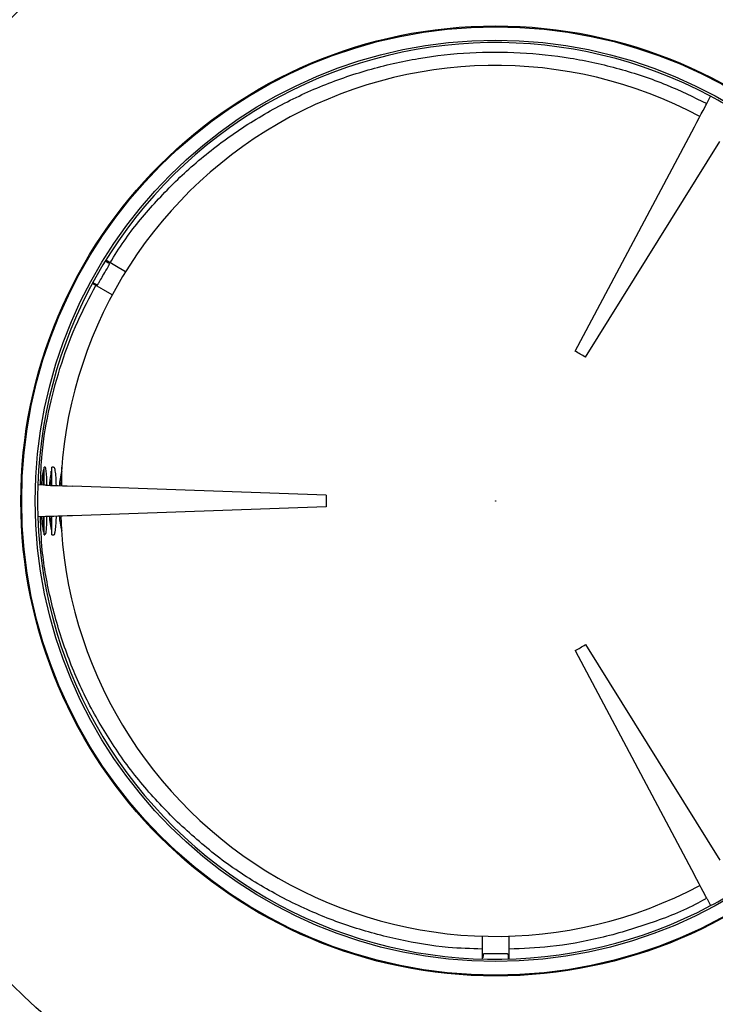
# Model space of a CAD drawing. Units: millimetres. Extents: x 145 to 432, y 35 to 406.
# Drawn here: x 179 to 200, y 89 to 119 of the extents above; entities that cross this region are included whole.
import ezdxf

# ---------------------------------------------------------------- set-up
doc = ezdxf.new("R2010")
doc.units = ezdxf.units.MM

msp = doc.modelspace()

# ---------------------------------------------------------------- linework, layer by layer
at = {"color": 7, "linetype": 'Continuous', "lineweight": 25}
for p, q in [((199.8096, 116.053), (199.915, 116.2512)), ((195.9096, 108.7182), (199.4345, 115.3476)), ((196.2122, 108.5435), (200.191, 114.9109)), ((182.624, 111.0681), (182.0384, 111.4062)), ((182.1481, 111.3056), (182.1031, 111.3367)), ((182.2292, 110.3842), (181.6435, 110.7223)), ((181.7855, 110.6776), (181.736, 110.701)), ((180.2422, 105.2985), (180.2156, 105.2985)), ((180.2156, 104.7565), (180.2156, 105.2985)), ((180.4989, 105.2985), (180.4473, 105.2985)), ((180.4473, 104.755), (180.4473, 105.2985)), ((180.7391, 104.7462), (180.7391, 105.2985)), ((180.2156, 105.1773), (180.1931, 105.1773)), ((180.1956, 105.0653), (180.1931, 105.0653)), ((180.1956, 105.1718), (180.2156, 105.1718)), ((180.1956, 105.1613), (180.1956, 105.1718)), ((180.1956, 105.1613), (180.2156, 105.1613)), ((180.1956, 104.9766), (180.1956, 105.1613)), ((180.4473, 105.2175), (180.4248, 105.2175)), ((180.4473, 105.0878), (180.4248, 105.0878)), ((180.4273, 105.08), (180.4248, 105.08)), ((180.4248, 105.0579), (180.4273, 105.0579)), ((180.4273, 105.1469), (180.4273, 105.1787)), ((180.4273, 105.1787), (180.4473, 105.1787)), ((180.4273, 105.1469), (180.4473, 105.1469)), ((180.4273, 105.0918), (180.4273, 105.1469)), ((180.4273, 105.0788), (180.4473, 105.0788)), ((180.2549, 104.7631), (180.0306, 104.7709)), ((180.1931, 104.9119), (180.1956, 104.9119)), ((180.1956, 104.9766), (180.2156, 104.9766)), ((180.1956, 104.9475), (180.1956, 104.9766)), ((180.1956, 104.9475), (180.2156, 104.9475)), ((180.1956, 104.8293), (180.1956, 104.9475)), ((180.1956, 104.8293), (180.2156, 104.8293)), ((180.1956, 104.808), (180.1956, 104.8293)), ((180.1956, 104.808), (180.2156, 104.808)), ((180.1956, 104.7857), (180.1956, 104.808)), ((180.1956, 104.7857), (180.2156, 104.7857)), ((180.1956, 104.7652), (180.1956, 104.7857)), ((180.4248, 104.8303), (180.4273, 104.8303)), ((180.4248, 104.8247), (180.4273, 104.8247)), ((180.4273, 104.8595), (180.4273, 104.9185)), ((180.4273, 104.9185), (180.4473, 104.9185)), ((180.4273, 104.8595), (180.4473, 104.8595)), ((180.4273, 104.7571), (180.4273, 104.8595)), ((188.557, 104.4732), (181.0533, 104.7352)), ((188.557, 104.1238), (181.0533, 103.8618)), ((180.2549, 103.8339), (180.0306, 103.826)), ((180.1956, 103.8318), (180.1956, 103.809)), ((180.2156, 103.2985), (180.2156, 103.8227)), ((180.4273, 103.8399), (180.4273, 103.7971)), ((180.4473, 103.2985), (180.4473, 103.8515)), ((180.1956, 103.6758), (180.1931, 103.6758)), ((180.1956, 103.809), (180.2156, 103.809)), ((180.1956, 103.6904), (180.1956, 103.809)), ((180.1956, 103.6904), (180.2156, 103.6904)), ((180.1956, 103.6745), (180.1956, 103.6904)), ((180.1956, 103.6132), (180.1956, 103.6745)), ((180.1956, 103.6745), (180.2156, 103.6745)), ((180.1956, 103.6132), (180.2156, 103.6132)), ((180.1956, 103.5913), (180.1956, 103.6132)), ((180.1956, 103.5913), (180.2156, 103.5913)), ((180.1956, 103.5293), (180.1956, 103.5913)), ((180.4273, 103.7971), (180.4473, 103.7971)), ((180.4273, 103.7778), (180.4273, 103.7971)), ((180.4273, 103.7778), (180.4473, 103.7778)), ((180.4273, 103.6697), (180.4273, 103.7778)), ((180.4273, 103.6518), (180.4473, 103.6518)), ((180.4273, 103.5798), (180.4273, 103.6209)), ((180.4273, 103.5691), (180.4273, 103.5798)), ((180.4273, 103.5355), (180.4273, 103.5606)), ((180.4273, 103.53), (180.4473, 103.53)), ((180.1956, 103.4674), (180.1956, 103.4936)), ((180.1956, 103.4734), (180.2156, 103.4734)), ((180.1956, 103.4035), (180.2156, 103.4035)), ((180.2156, 103.2985), (180.2414, 103.2985)), ((180.4248, 103.5168), (180.4473, 103.5168)), ((180.4248, 103.3795), (180.4473, 103.3795)), ((180.4273, 103.4816), (180.4273, 103.5093)), ((180.4273, 103.4816), (180.4473, 103.4816)), ((180.4273, 103.452), (180.4473, 103.452)), ((180.4273, 103.4062), (180.4473, 103.4062)), ((180.4273, 103.3796), (180.4473, 103.3796)), ((180.4473, 103.2985), (180.4991, 103.2985)), ((196.2122, 100.0534), (200.191, 93.6861)), ((195.9096, 99.8787), (199.4345, 93.2494)), ((199.8096, 92.544), (199.915, 92.3458)), ((193.1648, 91.4432), (193.1648, 90.767)), ((193.9545, 91.4432), (193.9545, 90.767)), ((193.197, 90.9123), (193.1926, 90.8577)), ((193.9222, 90.9123), (193.9267, 90.8577))]:
    msp.add_line(p, q, dxfattribs=at)
at = {"color": 7, "linetype": 'Continuous', "lineweight": 25, "flags": 128}
for points in [[(199.4345, 115.3476), (199.5054, 115.4809), (199.5737, 115.6094), (199.637, 115.7284), (199.6931, 115.8338), (199.7398, 115.9218), (199.7756, 115.9891), (199.7992, 116.0334), (199.8096, 116.053)], [(180.2549, 104.7631), (180.2771, 104.7623), (180.3273, 104.7606), (180.4034, 104.7579), (180.503, 104.7544), (180.6223, 104.7503), (180.7571, 104.7456), (180.9025, 104.7405), (181.0533, 104.7352)], [(181.0533, 103.8618), (180.9025, 103.8565), (180.7571, 103.8514), (180.6223, 103.8467), (180.503, 103.8425), (180.4034, 103.8391), (180.3273, 103.8364), (180.2771, 103.8346), (180.2549, 103.8339)], [(199.8096, 92.544), (199.7992, 92.5636), (199.7756, 92.6079), (199.7398, 92.6752), (199.6931, 92.7631), (199.637, 92.8685), (199.5737, 92.9876), (199.5054, 93.1161), (199.4345, 93.2494)]]:
    msp.add_lwpolyline(points, dxfattribs=at)
at = {"color": 7, "linetype": 'Continuous', "lineweight": 25}
for radius in [20.2057, 14.0301, 14.0057, 13.6057, 0.00569]:
    msp.add_circle((193.5596, 104.2985), radius, dxfattribs=at)
for centre, radius, start, end in [((193.5596, 104.2985), 13.5373, 62, 178), ((193.5596, 104.2985), 12.8614, 62, 178), ((193.5596, 104.2985), 13.5373, 58, 62), ((193.5596, 104.2985), 5.0057, 58, 62), ((193.5596, 104.2985), 13.5373, 178, 182), ((193.5596, 104.2985), 5.0057, 178, 182), ((193.5596, 104.2985), 13.5373, 182, 298), ((193.5596, 104.2985), 12.8614, 182, 298), ((193.5596, 104.2985), 5.0057, 298, 302), ((193.5596, 97.2985), 17.7, 190.6933, 224.2006), ((193.5596, 104.2985), 13.5373, 298, 302)]:
    msp.add_arc(centre, radius, start, end, dxfattribs=at)
for points, knots in [([(209.8637, 117.0225), (209.837, 117.0821), (209.68, 117.4317), (209.336, 118.0498), (208.831, 118.8711), (208.2675, 119.6599), (207.655, 120.4144), (206.9935, 121.1323), (206.2844, 121.8143), (205.5276, 122.4607), (204.7253, 123.0691), (203.8817, 123.6357), (203.0015, 124.1571), (202.09, 124.6299), (201.152, 125.0518), (200.1894, 125.4218), (199.2027, 125.741), (198.1919, 126.0094), (197.1603, 126.2257), (196.1137, 126.3883), (195.0581, 126.4959), (193.9995, 126.5478), (192.9438, 126.5438), (191.8942, 126.4836), (190.8506, 126.3684), (189.8129, 126.1986), (188.7834, 125.974), (187.7683, 125.6955), (186.7737, 125.3646), (185.8057, 124.9829), (184.87, 124.5527), (183.9699, 124.0755), (183.1045, 123.5522), (182.2733, 122.9831), (181.4785, 122.3688), (180.7244, 121.7125), (180.0158, 121.0175), (179.3567, 120.2876), (178.7507, 119.5271), (178.2012, 118.7379), (177.7077, 117.9319), (177.4272, 117.3773), (177.2889, 117.1038)], [0, 0, 0, 0, 0.0052764, 0.0309687, 0.0566296, 0.0822166, 0.1076929, 0.1329979, 0.1583393, 0.1838382, 0.2094463, 0.2351107, 0.2607646, 0.2863447, 0.3117995, 0.3371037, 0.3624627, 0.3879798, 0.4136078, 0.4392952, 0.4649792, 0.4905985, 0.5161047, 0.5414655, 0.5667975, 0.5923053, 0.6179399, 0.643645, 0.6693535, 0.6949945, 0.7205137, 0.7458552, 0.7711566, 0.7966177, 0.822193, 0.8478374, 0.8734971, 0.8991087, 0.924623, 0.9499968, 0.9753396, 1, 1, 1, 1]), ([(182.1664, 111.3323), (182.3002, 111.5475), (182.687, 112.1696), (183.4642, 113.1007), (184.496, 114.1403), (185.6702, 115.0737), (186.9678, 115.8892), (188.3471, 116.554), (189.7916, 117.0551), (191.2791, 117.3933), (192.7849, 117.5645), (194.2883, 117.564), (195.7703, 117.4043), (197.2204, 117.0835), (198.5755, 116.6354), (199.4078, 116.2277), (199.8002, 116.0354)], [0, 0, 0, 0, 0.03827096, 0.11061779, 0.18276188, 0.25932621, 0.33613624, 0.41268985, 0.48828248, 0.56412547, 0.63971174, 0.71345855, 0.78744418, 0.86119391, 0.9345616, 1, 1, 1, 1]), ([(181.8447, 110.7589), (181.8588, 110.7834), (181.9036, 110.8609), (181.9911, 111.0125), (182.0645, 111.1396), (182.1073, 111.2137)], [0, 0, 0, 0, 0.1613863, 0.5116112, 1, 1, 1, 1]), ([(182.0536, 111.3661), (182.0598, 111.3625), (182.0748, 111.3537), (182.092, 111.3436), (182.1009, 111.3382), (182.1027, 111.337), (182.1031, 111.3367)], [0, 0, 0, 0, 0.2326759, 0.5612741, 0.8899284, 1, 1, 1, 1]), ([(182.1073, 111.2137), (182.1128, 111.2234), (182.1238, 111.243), (182.1372, 111.2698), (182.1462, 111.2907), (182.1496, 111.3026), (182.1486, 111.3047), (182.1481, 111.3056)], [0, 0, 0, 0, 0.214779, 0.4295122, 0.6446639, 0.8606102, 1, 1, 1, 1]), ([(180.11, 104.7682), (180.1206, 105.0765), (180.1475, 105.8589), (180.3588, 107.0677), (180.7163, 108.373), (181.1704, 109.571), (181.5624, 110.3099), (181.7488, 110.6615)], [0, 0, 0, 0, 0.14870879, 0.37741684, 0.59113995, 0.8054755, 1, 1, 1, 1]), ([(181.736, 110.701), (181.734, 110.7021), (181.7299, 110.7042), (181.7122, 110.7141), (181.6882, 110.7278), (181.6659, 110.7406), (181.653, 110.7481), (181.6497, 110.7499)], [0, 0, 0, 0, 0.2306381, 0.4613649, 0.6920289, 0.9227161, 1, 1, 1, 1]), ([(181.7855, 110.6776), (181.7872, 110.678), (181.7905, 110.6789), (181.8021, 110.6925), (181.817, 110.7136), (181.832, 110.7372), (181.8412, 110.7529), (181.8447, 110.7589)], [0, 0, 0, 0, 0.2169152, 0.4338535, 0.6503629, 0.866071, 1, 1, 1, 1]), ([(180.3004, 104.7615), (180.3002, 104.7782), (180.2986, 104.9001), (180.2909, 105.08), (180.2729, 105.2469), (180.2551, 105.3117), (180.243, 105.2965), (180.2422, 105.2955)], [0, 0, 0, 0, 0.0490858, 0.3590234, 0.6688504, 0.9789101, 1, 1, 1, 1]), ([(180.5795, 104.7518), (180.5765, 104.8351), (180.5701, 105.0161), (180.5488, 105.2007), (180.5241, 105.2999), (180.5046, 105.2882), (180.4989, 105.2849)], [0, 0, 0, 0, 0.2615051, 0.5679066, 0.8747599, 1, 1, 1, 1]), ([(180.2156, 105.2642), (180.2137, 105.2595), (180.1997, 105.224), (180.1729, 105.1054), (180.1451, 104.9256), (180.137, 104.7937), (180.1354, 104.7673)], [0, 0, 0, 0, 0.0631213, 0.4786989, 0.8953866, 1, 1, 1, 1]), ([(180.4246, 105.13), (180.4114, 105.0719), (180.3891, 104.974), (180.3757, 104.8212), (180.3702, 104.7591)], [0, 0, 0, 0, 0.5936834, 1, 1, 1, 1]), ([(180.7391, 105.1721), (180.7385, 105.1703), (180.7204, 105.1129), (180.6897, 104.9906), (180.6714, 104.8186), (180.664, 104.7488)], [0, 0, 0, 0, 0.01917041, 0.60163789, 1, 1, 1, 1]), ([(184.0848, 94.8797), (183.7382, 95.2404), (183.0439, 95.9628), (182.1653, 97.1834), (181.4176, 98.4896), (180.8255, 99.8819), (180.3994, 101.3394), (180.1514, 102.6646), (180.1204, 103.5009), (180.1083, 103.8288)], [0, 0, 0, 0, 0.1501409, 0.3007426, 0.4508648, 0.6014336, 0.7525092, 0.9029715, 1, 1, 1, 1]), ([(180.1349, 103.8297), (180.1418, 103.7523), (180.1573, 103.5781), (180.1882, 103.4137), (180.2079, 103.3553), (180.2156, 103.3328)], [0, 0, 0, 0, 0.3298467, 0.7419365, 1, 1, 1, 1]), ([(180.2414, 103.3122), (180.248, 103.3109), (180.2655, 103.3073), (180.2814, 103.4143), (180.2945, 103.5888), (180.2983, 103.7427), (180.3006, 103.8355)], [0, 0, 0, 0, 0.1900177, 0.5011776, 0.6993873, 1, 1, 1, 1]), ([(180.3702, 103.8379), (180.3743, 103.7887), (180.3869, 103.6389), (180.4101, 103.5123), (180.4264, 103.455), (180.4279, 103.4495)], [0, 0, 0, 0, 0.30605838, 0.93327804, 1, 1, 1, 1]), ([(180.4991, 103.3098), (180.503, 103.3064), (180.521, 103.2906), (180.5456, 103.3769), (180.5657, 103.5445), (180.5761, 103.7106), (180.5784, 103.8114), (180.5791, 103.8452)], [0, 0, 0, 0, 0.0831448, 0.3946883, 0.7038306, 0.900822, 1, 1, 1, 1]), ([(180.6643, 103.8482), (180.6687, 103.8007), (180.6824, 103.6516), (180.7119, 103.5162), (180.7339, 103.4422), (180.7391, 103.4249)], [0, 0, 0, 0, 0.2633807, 0.8278401, 1, 1, 1, 1]), ([(193.1648, 91.0639), (192.8298, 91.0731), (192.0019, 91.0958), (190.6958, 91.321), (189.2688, 91.704), (187.8673, 92.2523), (186.5177, 92.9691), (185.2287, 93.8388), (184.4657, 94.5332), (184.0848, 94.8797)], [0, 0, 0, 0, 0.0990291, 0.2447529, 0.390941, 0.5366777, 0.6909353, 0.8457209, 1, 1, 1, 1]), ([(199.7977, 92.5664), (199.7121, 92.5177), (199.1825, 92.2156), (198.1293, 91.8073), (196.6681, 91.3688), (195.2662, 91.1147), (194.3598, 91.0761), (193.9545, 91.0589)], [0, 0, 0, 0, 0.0487747, 0.3020858, 0.554532, 0.8007734, 1, 1, 1, 1]), ([(193.1919, 90.8002), (193.1919, 90.8074), (193.192, 90.8247), (193.1922, 90.8446), (193.1924, 90.8551), (193.1925, 90.8572), (193.1926, 90.8577)], [0, 0, 0, 0, 0.2326676, 0.5612733, 0.8899269, 1, 1, 1, 1]), ([(193.2971, 90.9229), (193.2858, 90.9228), (193.2634, 90.9225), (193.2335, 90.9207), (193.2109, 90.918), (193.1989, 90.915), (193.1976, 90.9131), (193.197, 90.9123)], [0, 0, 0, 0, 0.214778, 0.42951214, 0.64466302, 0.86061021, 1, 1, 1, 1]), ([(193.8222, 90.9229), (193.7939, 90.9229), (193.7044, 90.9229), (193.5293, 90.9229), (193.3825, 90.9229), (193.2971, 90.9229)], [0, 0, 0, 0, 0.1613868, 0.5116114, 1, 1, 1, 1]), ([(193.9222, 90.9123), (193.921, 90.9135), (193.9186, 90.9159), (193.901, 90.9191), (193.8753, 90.9215), (193.8473, 90.9227), (193.8291, 90.9228), (193.8222, 90.9229)], [0, 0, 0, 0, 0.2169156, 0.4338543, 0.650364, 0.8660719, 1, 1, 1, 1]), ([(193.9267, 90.8577), (193.9268, 90.8554), (193.927, 90.8508), (193.9272, 90.8305), (193.9274, 90.8029), (193.9274, 90.7772), (193.9274, 90.7622), (193.9274, 90.7585)], [0, 0, 0, 0, 0.2306395, 0.4613656, 0.692032, 0.9227196, 1, 1, 1, 1])]:
    msp.add_open_spline(points, degree=3, knots=knots, dxfattribs=at)

doc.saveas('drawing.dxf')
